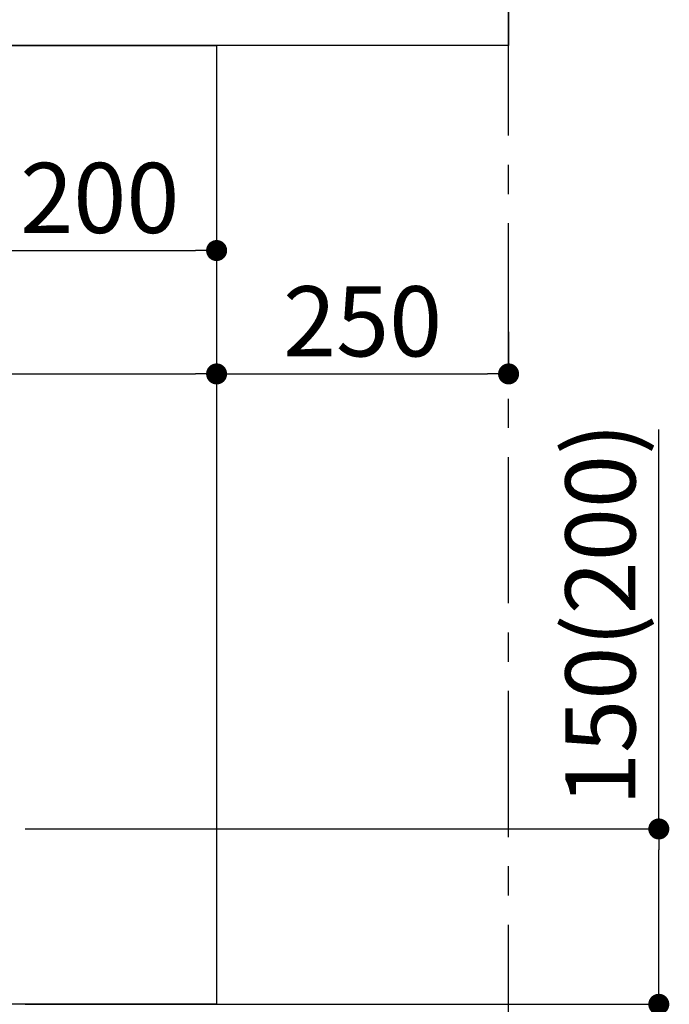
# Model space of a CAD drawing. Extents: x 27948 to 54421, y -25 to 8845.
# Drawn here: x 50368 to 50925, y 2167 to 3010 of the extents above; entities that cross this region are included whole.
import ezdxf

# ---------------------------------------------------------------- set-up
doc = ezdxf.new("R2010")
doc.units = 0
doc.header["$LTSCALE"] = 50
doc.header["$MEASUREMENT"] = 0
doc.linetypes.add('CENTER', pattern=[2, 1.25, -0.25, 0.25, -0.25])
doc.layers.get('0').update_dxf_attribs({"linetype": 'CONTINUOUS'})
doc.layers.get('DEFPOINTS').update_dxf_attribs({"color": 146, "linetype": 'CONTINUOUS'})
for name, color, linetype in [('111-壁仕上', 3, 'CONTINUOUS'), ('120-キャビネット（外）', 7, 'CONTINUOUS'), ('126-甲板', 2, 'CONTINUOUS'), ('166-寸法B', 11, 'CONTINUOUS')]:
    doc.layers.add(name, color=color, linetype=linetype)
doc.styles.add('KH001', font='msgothic.ttc')
doc.dimstyles.new('KH1xx030', dxfattribs={"dimscale": 30, "dimtxt": 2, "dimasz": 0.6, "dimexe": 0.3, "dimexo": 1.2, "dimgap": 0.5, "dimtad": 3, "dimdec": 1, "dimdsep": 46, "dimlunit": 6, "dimtxsty": 'KH001', "dimblk": 'DOT', "dimcen": 1, "dimdle": 1, "dimclrd": 256, "dimclre": 256, "dimclrt": 256, "dimadec": 0, "dimazin": 0, "dimtfac": 1, "dimtdec": 1, "dimtix": 1, "dimtmove": 2, "dimatfit": 3, "dimldrblk": 'CLOSEDBLANK', "dimfxl": 1, "dimtolj": 1, "dimtzin": 0, "dimlwd": -1, "dimlwe": -1, "dimarcsym": 0})

# ---------------------------------------------------------------- blocks, each defined once
blk = doc.blocks.new('_Dot')
at = {"color": 0, "linetype": 'ByBlock', "lineweight": -2}
blk.add_line((-0.5, 0), (-1, 0), dxfattribs=at)
at = {"color": 0, "linetype": 'ByBlock', "const_width": 0.5}
blk.add_lwpolyline([(-0.25, 0, 1), (0.25, 0, 1)], format="xyb", close=True, dxfattribs=at)
blk = doc.blocks.new('*D255')
at = {"layer": '166-寸法B', "transparency": 16777216}
for p, q in [((50915.7, 2317.49), (50915.7, 2659.09)), ((50373.07, 2317.49), (50924.7, 2317.49)), ((50915.7, 2185.49), (50915.7, 2299.49)), ((50373.07, 2167.49), (50924.7, 2167.49))]:
    blk.add_line(p, q, dxfattribs=at)
at = {"layer": 'DEFPOINTS', "color": 0, "transparency": 16777216}
for p in [(50337.07, 2317.49), (50915.7, 2317.49), (50337.07, 2167.49)]:
    blk.add_point(p, dxfattribs=at)
at = {"layer": '166-寸法B', "transparency": 16777216, "xscale": 18, "yscale": 18, "zscale": 18}
for p, rotation in [((50915.7, 2317.49), 90), ((50915.7, 2167.49), 270)]:
    blk.add_blockref('_Dot', p, dxfattribs=dict(at, rotation=rotation))
at = {"layer": '166-寸法B', "transparency": 16777216, "insert": (50865.69, 2501.05), "char_height": 60, "attachment_point": 5, "rotation": 90, "style": 'KH001'}
blk.add_mtext('\\A1;150(200)', dxfattribs=at)
blk = doc.blocks.new('_ClosedBlank')
at = {"color": 0, "linetype": 'ByBlock', "lineweight": -2}
for p, q in [((-1, 0.167), (0, 0)), ((-1, 0.167), (-1, -0.167)), ((0, 0), (-1, -0.167))]:
    blk.add_line(p, q, dxfattribs=at)
blk = doc.blocks.new('*D312')
at = {"layer": '166-寸法B', "transparency": 16777216}
for p, q in [((50337.07, 2951.49), (50337.07, 2803.22)), ((50537.07, 2951.49), (50537.07, 2803.22)), ((50355.07, 2812.22), (50519.07, 2812.22))]:
    blk.add_line(p, q, dxfattribs=at)
at = {"layer": 'DEFPOINTS', "color": 0, "transparency": 16777216}
for p in [(50337.07, 2987.49), (50537.07, 2987.49), (50537.07, 2812.22)]:
    blk.add_point(p, dxfattribs=at)
at = {"layer": '166-寸法B', "transparency": 16777216, "xscale": 18, "yscale": 18, "zscale": 18, "rotation": 180}
blk.add_blockref('_Dot', (50337.07, 2812.22), dxfattribs=at)
at = {"layer": '166-寸法B', "transparency": 16777216, "xscale": 18, "yscale": 18, "zscale": 18}
blk.add_blockref('_Dot', (50537.07, 2812.22), dxfattribs=at)
at = {"layer": '166-寸法B', "transparency": 16777216, "insert": (50437.07, 2857.22), "char_height": 60, "attachment_point": 5, "style": 'KH001'}
blk.add_mtext('\\A1;200', dxfattribs=at)
blk = doc.blocks.new('*D313')
at = {"layer": '166-寸法B', "transparency": 16777216}
for p, q in [((50537.07, 2742.68), (50537.07, 2715.68)), ((50787.07, 2742.68), (50787.07, 2715.68)), ((50555.07, 2706.68), (50769.07, 2706.68))]:
    blk.add_line(p, q, dxfattribs=at)
at = {"layer": 'DEFPOINTS', "color": 0, "transparency": 16777216}
for p in [(50537.07, 2706.68), (50787.07, 2706.68), (50787.07, 2706.68)]:
    blk.add_point(p, dxfattribs=at)
at = {"layer": '166-寸法B', "transparency": 16777216, "xscale": 18, "yscale": 18, "zscale": 18, "rotation": 180}
blk.add_blockref('_Dot', (50537.07, 2706.68), dxfattribs=at)
at = {"layer": '166-寸法B', "transparency": 16777216, "xscale": 18, "yscale": 18, "zscale": 18}
blk.add_blockref('_Dot', (50787.07, 2706.68), dxfattribs=at)
at = {"layer": '166-寸法B', "transparency": 16777216, "insert": (50662.07, 2751.68), "char_height": 60, "attachment_point": 5, "style": 'KH001'}
blk.add_mtext('\\A1;250', dxfattribs=at)
blk = doc.blocks.new('*D314')
at = {"layer": '166-寸法B', "transparency": 16777216}
for p, q in [((49697.07, 2951.49), (49697.07, 2697.68)), ((50537.07, 2951.49), (50537.07, 2697.68)), ((49715.07, 2706.68), (50519.07, 2706.68))]:
    blk.add_line(p, q, dxfattribs=at)
at = {"layer": 'DEFPOINTS', "color": 0, "transparency": 16777216}
for p in [(49697.07, 2987.49), (50537.07, 2987.49), (50537.07, 2706.68)]:
    blk.add_point(p, dxfattribs=at)
at = {"layer": '166-寸法B', "transparency": 16777216, "xscale": 18, "yscale": 18, "zscale": 18, "rotation": 180}
blk.add_blockref('_Dot', (49697.07, 2706.68), dxfattribs=at)
at = {"layer": '166-寸法B', "transparency": 16777216, "xscale": 18, "yscale": 18, "zscale": 18}
blk.add_blockref('_Dot', (50537.07, 2706.68), dxfattribs=at)
at = {"layer": '166-寸法B', "transparency": 16777216, "insert": (50010.15, 2758.03), "char_height": 60, "attachment_point": 5, "style": 'KH001'}
blk.add_mtext('\\A1;840', dxfattribs=at)

msp = doc.modelspace()

# ---------------------------------------------------------------- linework, layer by layer
at = {"layer": '111-壁仕上', "color": 253, "linetype": 'CENTER', "ltscale": 2}
msp.add_line((50787.07, 1310.51), (50787.07, 3567.32), dxfattribs=at)
at = {"layer": '120-キャビネット（外）', "color": 6}
msp.add_lwpolyline([(49697.07, 2987.49), (50537.07, 2987.49), (50537.07, 2167.49), (49697.07, 2167.49)], close=True, dxfattribs=at)
at = {"layer": '126-甲板'}
msp.add_lwpolyline([(49687.07, 3027.49), (50787.07, 3027.49), (50787.07, 2987.49), (49687.07, 2987.49)], close=True, dxfattribs=at)

# ---------------------------------------------------------------- dimensions: what is measured, and where the dimension line sits
at = {"layer": '166-寸法B'}
dim = msp.add_linear_dim(base=(50537.07, 2706.68), p1=(49697.07, 2987.49), p2=(50537.07, 2987.49), dimstyle='KH1xx030', dxfattribs=at)
dim.commit()
dim.dimension.update_dxf_attribs({"geometry": '*D314', "text_midpoint": (50010.15, 2758.03), "dimtype": 128})
for base, p1, p2, picture, middle in [((50537.07, 2812.22), (50337.07, 2987.49), (50537.07, 2987.49), '*D312', (50437.07, 2857.22)), ((50787.07, 2706.68), (50537.07, 2706.68), (50787.07, 2706.68), '*D313', (50662.07, 2751.68))]:
    dim = msp.add_linear_dim(base=base, p1=p1, p2=p2, dimstyle='KH1xx030', dxfattribs=at)
    dim.commit()
    dim.dimension.update_dxf_attribs({"geometry": picture, "text_midpoint": middle})
dim = msp.add_linear_dim(base=(50915.7, 2317.49), p1=(50337.07, 2167.49), p2=(50337.07, 2317.49), angle=90, dimstyle='KH1xx030', override={"dimpost": '(200)', "dimtmove": 1}, dxfattribs=at)
dim.commit()
dim.dimension.update_dxf_attribs({"geometry": '*D255', "text_midpoint": (50903.92, 2501.05), "dimtype": 128})

doc.saveas('drawing.dxf')
